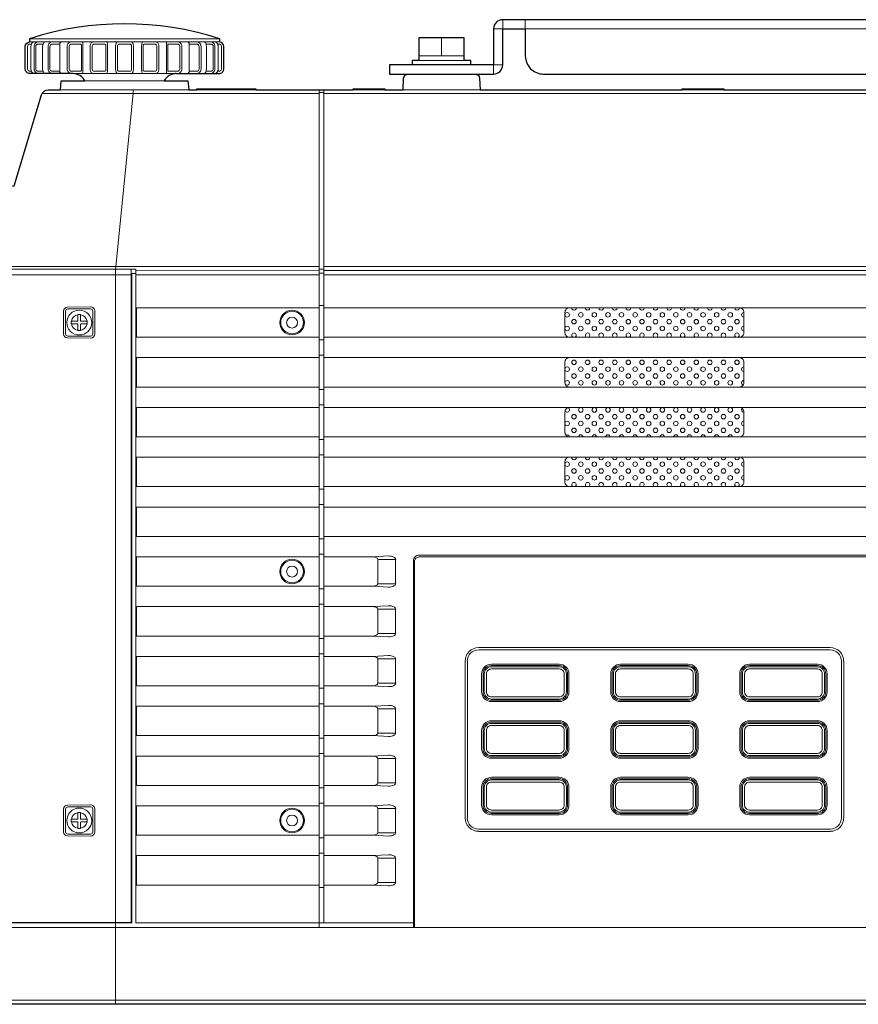
# Model space of a CAD drawing. Extents: x 1000 to 27384, y 2500 to 40000.
# Drawn here: x 21619 to 23470, y 31720 to 33895 of the extents above; entities that cross this region are included whole.
import ezdxf

# ---------------------------------------------------------------- set-up
doc = ezdxf.new("R2010")
doc.units = 0
doc.header["$LTSCALE"] = 400
doc.header["$MEASUREMENT"] = 0
doc.layers.get('0').update_dxf_attribs({"linetype": 'CONTINUOUS'})
doc.layers.add('SUGATA', color=7, linetype='CONTINUOUS')

# ---------------------------------------------------------------- blocks, each defined once
blk = doc.blocks.new('LP-WU6600J_304H_SET_SL-61')
at = {"layer": 'SUGATA', "color": 2}
for p, q in [((5640, -5347), (5640, -5354)), ((6060, -5347), (6060, -5354))]:
    blk.add_line(p, q, dxfattribs=at)
at = {"layer": 'SUGATA', "color": 3, "lineweight": 9}
for p, q in [((5640, -5347), (6060, -5347)), ((6550, -5385), (6550, -5345)), ((5640, -5354), (6060, -5354)), ((5643.2, -5364), (5643.2, -5414)), ((5669.2, -5364), (5669.2, -5414)), ((5707.2, -5364), (5707.2, -5414)), ((5757.6, -5354), (5757.6, -5424)), ((5812.4, -5364), (5812.4, -5414)), ((5830.2, -5364), (5830.2, -5414)), ((5869.8, -5364), (5869.8, -5414)), ((5887.6, -5364), (5887.6, -5414)), ((5942.4, -5354), (5942.4, -5424)), ((5992.8, -5364), (5992.8, -5414)), ((6030.8, -5364), (6030.8, -5414)), ((6056.8, -5364), (6056.8, -5414)), ((6500, -5385), (6600, -5385)), ((6600, -5395), (6500, -5395)), ((5735.9, -5424), (5964.1, -5424)), ((6280, -5467.8), (5668, -5467.8)), ((5708.3, -5460), (5991.7, -5460)), ((6010, -5460), (6140, -5460)), ((6280, -7310), (6280, -5460)), ((6280, -5466), (6290, -5466)), ((6290, -5460), (6290, -7300)), ((6290, -5467.8), (10411.7, -5467.8)), ((6355, -5460), (6425, -5460)), ((6465, -5460), (6635, -5460)), ((7081.2, -5460), (7173.7, -5460)), ((5552.8, -5850.3), (6280, -5850.3)), ((5865, -5868.7), (5464.2, -5868.7)), ((5865, -5866), (5875, -5866)), ((5875, -5858.6), (6280, -5858.7)), ((6280, -5868.7), (5875, -5868.7)), ((6280, -5856), (6290, -5856)), ((6280, -5864.8), (6290, -5864.8)), ((9311.7, -5868.7), (6290, -5868.7)), ((6280, -5936), (6290, -5936)), ((6280, -6012), (6290, -6012)), ((6280, -6046), (6290, -6046)), ((6280, -6122), (6290, -6122)), ((6280, -6156), (6290, -6156)), ((6280, -6232), (6290, -6232)), ((6280, -6266), (6290, -6266)), ((6280, -6342), (6290, -6342)), ((6280, -6376), (6290, -6376)), ((6280, -6452), (6290, -6452)), ((6280, -6486), (6290, -6486)), ((6409, -6550.9), (6409, -6497.1)), ((6280, -6562), (6290, -6562)), ((6280, -6596), (6290, -6596)), ((6409, -6660.9), (6409, -6607.1)), ((6280, -6672), (6290, -6672)), ((6280, -6706), (6290, -6706)), ((6409, -6770.9), (6409, -6717.1)), ((6280, -6782), (6290, -6782)), ((6280, -6816), (6290, -6816)), ((6409, -6880.9), (6409, -6827.1)), ((6280, -6892), (6290, -6892)), ((6280, -6926), (6290, -6926)), ((6409, -6990.9), (6409, -6937.1)), ((6280, -7002), (6290, -7002)), ((6280, -7036), (6290, -7036)), ((6409, -7100.9), (6409, -7047.1)), ((6280, -7112), (6290, -7112)), ((6280, -7146), (6290, -7146)), ((6409, -7210.9), (6409, -7157.1)), ((6280, -7222), (6290, -7222)), ((5464.6, -7470.9), (10605.8, -7470.9))]:
    blk.add_line(p, q, dxfattribs=at)
at = {"layer": 'SUGATA', "color": 2}
for points in [[(7502.5, -5305), (6685, -5305, 0.414214), (6665, -5325), (6665, -5405), (6435, -5405), (6435, -5425), (6665, -5425, 0.414214), (6685, -5405), (6685, -5325), (6735, -5325), (6735, -5385, 0.414214), (6775, -5425), (9325, -5425, 0.414214)], [(5937.6, -5440), (5990, -5440), (5991.7, -5460), (6010, -5460), (6010, -5457.5), (6140, -5457.5), (6140, -5460), (6355, -5460), (6355, -5457.5), (6425, -5457.5), (6425, -5460), (6465, -5460), (6466.3, -5434.5, -0.39896), (6476.3, -5425), (6623.7, -5425, -0.39896), (6633.7, -5434.5), (6635, -5460), (7081.2, -5460), (7081.2, -5457.5), (7173.7, -5457.5), (7173.7, -5460), (7880, -5460)], [(10595.8, -7480), (5474.6, -7480, -0.388638), (5464.6, -7470.9), (5455.2, -7364), (5412.3, -7360.2, -0.388879), (5410, -7357.7), (5410, -5691.8, -0.388879), (5412.3, -5689.3), (5606.2, -5672.3), (5666.8, -5470.7, -0.331111), (5681.2, -5460), (5708.3, -5460), (5710, -5440), (5762.4, -5440)], [(5735.9, -5424), (5640.9, -5424, -0.414214), (5630.9, -5414), (5630.9, -5364, -0.386058), (5640, -5354)], [(5964.1, -5424), (6059.1, -5424, 0.414214), (6069.1, -5414), (6069.1, -5364, 0.386058), (6060, -5354)]]:
    blk.add_lwpolyline(points, format="xyb", dxfattribs=at)
at = {"layer": 'SUGATA', "color": 3, "lineweight": 9}
for points in [[(6665, -5325), (6685, -5325), (6685, -5305)], [(6735, -5305), (6735, -5325), (9365, -5325), (9365, -5305)], [(5707.1, -5359), (5707.3, -5359.5), (5707.4, -5360.2), (5707.3, -5363), (5707.2, -5364)], [(5811.4, -5355.5), (5812.1, -5358.5), (5812.4, -5364)], [(5888.6, -5355.5), (5887.9, -5358.5), (5887.6, -5364)], [(5992.9, -5359), (5992.7, -5359.5), (5992.6, -5360.2), (5992.7, -5363), (5992.8, -5364)], [(5707.1, -5419), (5707.3, -5418.5), (5707.4, -5417.8), (5707.3, -5415), (5707.2, -5414)], [(5811.4, -5422.5), (5812.1, -5419.5), (5812.4, -5414)], [(5888.6, -5422.5), (5887.9, -5419.5), (5887.6, -5414)], [(5992.9, -5419), (5992.7, -5418.5), (5992.6, -5417.8), (5992.7, -5415), (5992.8, -5414)], [(6685, -5405), (6665, -5405), (6665, -5425)], [(5762.4, -5440), (5937.6, -5440)], [(5869.2, -5460), (5869.2, -5467.8), (5830.9, -5850.3), (5830.2, -5856)], [(6290, -5850.3), (10239.7, -5850.3), (10378.6, -5850.4), (10517.5, -5850.5), (10520, -5850.8)], [(5474.2, -7299), (5865, -7299), (5865, -5866.4)], [(5830, -7480), (5830, -5868.7), (5830.1, -5858.7), (5830, -5856.4)], [(6290, -5858.7), (9309, -5858.7), (9312, -5853.7), (9858, -5853.7), (9861, -5858.7), (10610.9, -5858.7)], [(6280, -6006.5), (5876.8, -6006.5), (5876.8, -5941.5), (6280, -5941.5)], [(6290, -5941.5), (9235.1, -5941.5), (9269.1, -5939.6)], [(6290, -6006.5), (9235.1, -6006.5), (9269.1, -6008.4)], [(6280, -6116.5), (5876.8, -6116.5), (5876.8, -6051.5), (6280, -6051.5)], [(6290, -6051.5), (9235.1, -6051.5), (9269.1, -6049.6)], [(6290, -6116.5), (9235.1, -6116.5), (9269.1, -6118.4)], [(6280, -6226.5), (5876.8, -6226.5), (5876.8, -6161.5), (6280, -6161.5)], [(6290, -6161.5), (9235.1, -6161.5), (9269.1, -6159.6)], [(6290, -6226.5), (9235.1, -6226.5), (9269.1, -6228.4)], [(6280, -6336.5), (5876.8, -6336.5), (5876.8, -6271.5), (6280, -6271.5)], [(6280, -6446.5), (5876.8, -6446.5), (5876.8, -6381.5), (6280, -6381.5)], [(6280, -6556.5), (5876.8, -6556.5), (5876.8, -6491.5), (6280, -6491.5)], [(6290, -6491.5), (6399.1, -6491.5), (6433.1, -6489.6)], [(6409, -6550.9), (6448.7, -6550.9), (6448.7, -6497.1), (6409, -6497.1)], [(6290, -6556.5), (6399.1, -6556.5), (6433.1, -6558.4)], [(6280, -6666.5), (5876.8, -6666.5), (5876.8, -6601.5), (6280, -6601.5)], [(6290, -6601.5), (6399.1, -6601.5), (6433.1, -6599.6)], [(6409, -6660.9), (6448.7, -6660.9), (6448.7, -6607.1), (6409, -6607.1)], [(6290, -6666.5), (6399.1, -6666.5), (6433.1, -6668.4)], [(6632, -6692.2), (6632, -6692), (7408, -6692), (7408, -6692.2)], [(6632, -6696.8), (6632, -6697), (7408, -6697), (7408, -6696.8)], [(6280, -6776.5), (5876.8, -6776.5), (5876.8, -6711.5), (6280, -6711.5)], [(6290, -6711.5), (6399.1, -6711.5), (6433.1, -6709.6)], [(6409, -6770.9), (6448.7, -6770.9), (6448.7, -6717.1), (6409, -6717.1)], [(6602.2, -6722), (6602, -6722), (6602, -7068), (6602.2, -7068)], [(6606.8, -7068), (6607, -7068), (6607, -6722), (6606.8, -6722)], [(7433.2, -7068), (7433, -7068), (7433, -6722), (7433.2, -6722)], [(7437.8, -6722), (7438, -6722), (7438, -7068), (7437.8, -7068)], [(6290, -6776.5), (6399.1, -6776.5), (6433.1, -6778.4)], [(6280, -6886.5), (5876.8, -6886.5), (5876.8, -6821.5), (6280, -6821.5)], [(6290, -6821.5), (6399.1, -6821.5), (6433.1, -6819.6)], [(6409, -6880.9), (6448.7, -6880.9), (6448.7, -6827.1), (6409, -6827.1)], [(6290, -6886.5), (6399.1, -6886.5), (6433.1, -6888.4)], [(6280, -6996.5), (5876.8, -6996.5), (5876.8, -6931.5), (6280, -6931.5)], [(6290, -6931.5), (6399.1, -6931.5), (6433.1, -6929.6)], [(6409, -6990.9), (6448.7, -6990.9), (6448.7, -6937.1), (6409, -6937.1)], [(6290, -6996.5), (6399.1, -6996.5), (6433.1, -6998.4)], [(6280, -7106.5), (5876.8, -7106.5), (5876.8, -7041.5), (6280, -7041.5)], [(6290, -7041.5), (6399.1, -7041.5), (6433.1, -7039.6)], [(6409, -7100.9), (6448.7, -7100.9), (6448.7, -7047.1), (6409, -7047.1)], [(6290, -7106.5), (6399.1, -7106.5), (6433.1, -7108.4)], [(6632, -7093.2), (6632, -7093), (7408, -7093), (7408, -7093.2)], [(6632, -7097.8), (6632, -7098), (7408, -7098), (7408, -7097.8)], [(6280, -7216.5), (5876.8, -7216.5), (5876.8, -7151.5), (6280, -7151.5)], [(6290, -7151.5), (6399.1, -7151.5), (6433.1, -7149.6)], [(6409, -7210.9), (6448.7, -7210.9), (6448.7, -7157.1), (6409, -7157.1)], [(6290, -7216.5), (6399.1, -7216.5), (6433.1, -7218.4)], [(5455.2, -7364), (5450.4, -7310), (10610, -7310)]]:
    blk.add_lwpolyline(points, dxfattribs=at)
at = {"layer": 'SUGATA', "color": 2}
blk.add_lwpolyline([(6615, -5405), (6615, -5395), (6600, -5395), (6600, -5345), (6500, -5345), (6500, -5395), (6485, -5395), (6485, -5405)], dxfattribs=at)
at = {"layer": 'SUGATA', "color": 3, "lineweight": 9}
for points in [[(5644.3, -5359), (5641.1, -5359, 0.414214), (5636.1, -5364), (5636.1, -5414, 0.414214), (5641.1, -5419), (5644.3, -5419)], [(5660.4, -5424), (5660.4, -5424, -0.414214), (5650.4, -5414), (5650.4, -5364, -0.414214), (5660.4, -5354), (5660.4, -5354)], [(5670, -5359), (5659.1, -5359, 0.414214), (5654.1, -5364), (5654.1, -5414, 0.414214), (5659.1, -5419), (5670, -5419)], [(5691.1, -5424), (5691.1, -5424, -0.414214), (5681.1, -5414), (5681.1, -5364, -0.414214), (5691.1, -5354), (5691.1, -5354)], [(5707.1, -5359), (5690.4, -5359, 0.414214), (5685.4, -5364), (5685.4, -5414, 0.414214), (5690.4, -5419), (5707.1, -5419)], [(5733.3, -5424), (5733.3, -5424, -0.414214), (5723.3, -5414), (5723.3, -5364, -0.414214), (5733.3, -5354), (5733.3, -5354)], [(5733, -5359), (5733, -5359, 0.414214), (5728, -5364), (5728, -5414, 0.414214), (5733, -5419), (5752.7, -5419, 0.414214), (5754.7, -5417), (5754.7, -5361, 0.414214), (5752.7, -5359), (5733, -5359)], [(5782.2, -5424), (5782.2, -5424, -0.414214), (5774.2, -5416), (5774.2, -5362, -0.414214), (5782.2, -5354), (5782.2, -5354)], [(5805.7, -5359), (5783.3, -5359, 0.414214), (5778.8, -5363.5), (5778.8, -5414.5, 0.414214), (5783.3, -5419), (5805.7, -5419, 0.414214), (5808.7, -5416), (5808.7, -5362, 0.414214), (5805.7, -5359), (5805.7, -5359)], [(5861.5, -5419), (5838.5, -5419, -0.414214), (5834.5, -5415), (5834.5, -5363, -0.414214), (5838.5, -5359), (5861.5, -5359, -0.414214), (5865.5, -5363), (5865.5, -5415, -0.414214), (5861.5, -5419), (5861.5, -5419)], [(5894.3, -5359), (5916.7, -5359, -0.414214), (5921.2, -5363.5), (5921.2, -5414.5, -0.414214), (5916.7, -5419), (5894.3, -5419, -0.414214), (5891.3, -5416), (5891.3, -5362, -0.414214), (5894.3, -5359), (5894.3, -5359)], [(5917.8, -5424), (5917.8, -5424, 0.414214), (5925.8, -5416), (5925.8, -5362, 0.414214), (5917.8, -5354), (5917.8, -5354)], [(5967, -5359), (5967, -5359, -0.414214), (5972, -5364), (5972, -5414, -0.414214), (5967, -5419), (5947.3, -5419, -0.414214), (5945.3, -5417), (5945.3, -5361, -0.414214), (5947.3, -5359), (5967, -5359)], [(5966.7, -5424), (5966.7, -5424, 0.414214), (5976.7, -5414), (5976.7, -5364, 0.414214), (5966.7, -5354), (5966.7, -5354)], [(5992.9, -5359), (6009.6, -5359, -0.414214), (6014.6, -5364), (6014.6, -5414, -0.414214), (6009.6, -5419), (5992.9, -5419)], [(6008.9, -5424), (6008.9, -5424, 0.414214), (6018.9, -5414), (6018.9, -5364, 0.414214), (6008.9, -5354), (6008.9, -5354)], [(6030, -5359), (6040.9, -5359, -0.414214), (6045.9, -5364), (6045.9, -5414, -0.414214), (6040.9, -5419), (6030, -5419)], [(6039.6, -5424), (6039.6, -5424, 0.414214), (6049.6, -5414), (6049.6, -5364, 0.414214), (6039.6, -5354), (6039.6, -5354)], [(6055.7, -5359), (6058.9, -5359, -0.414214), (6063.9, -5364), (6063.9, -5414, -0.414214), (6058.9, -5419), (6055.7, -5419)], [(5465.5, -7300), (5471.9, -7300), (5471.9, -7299), (5474.2, -7299), (5474.2, -7300), (5866, -7300), (5866, -5866.4), (5865, -5866.4), (5865, -5856.4), (5499.7, -5856.4), (5473.4, -5858.7, 0.389203), (5464.2, -5868.7), (5464.2, -7297, 0.414214), (5466.2, -7299), (5471.9, -7299)], [(5471, -5858.7), (5503.5, -5856), (5830, -5856), (5830.2, -5856), (5875, -5856), (5875, -7300), (6488, -7300, 0.414214), (6490, -7298)], [(6290, -6271.5), (10595, -6271.5), (10618.2, -6269.6, 0.391021), (10620, -6267.7)], [(6290, -6336.5), (10595, -6336.5), (10618.2, -6338.4, -0.391021), (10620, -6340.3)], [(6290, -6381.5), (10595, -6381.5), (10618.2, -6379.6, 0.391021), (10620, -6377.7)], [(6290, -6446.5), (10595, -6446.5), (10618.2, -6448.4, -0.391021), (10620, -6450.3)], [(10131.8, -7300), (10131.8, -6499.7, 0.414214), (10119.8, -6487.7), (6500, -6487.7, 0.414214), (6488, -6499.7), (6488, -7310)], [(6490, -7310), (6490, -6501.9, -0.414214), (6500, -6491.9), (10117.4, -6491.9, -0.414214), (10127.4, -6501.9), (10127.4, -7310)], [(6828.4, -6750.1), (6828.4, -6789.9, -0.414214), (6809.9, -6808.4), (6660.1, -6808.4, -0.414214), (6641.6, -6789.9), (6641.6, -6750.1, -0.414214), (6660.1, -6731.6), (6809.9, -6731.6, -0.414214), (6828.4, -6750.1), (6828.4, -6750.1)], [(7113.4, -6750.1), (7113.4, -6789.9, -0.414214), (7094.9, -6808.4), (6945.1, -6808.4, -0.414214), (6926.6, -6789.9), (6926.6, -6750.1, -0.414214), (6945.1, -6731.6), (7094.9, -6731.6, -0.414214), (7113.4, -6750.1), (7113.4, -6750.1)], [(7398.4, -6750.1), (7398.4, -6789.9, -0.414214), (7379.9, -6808.4), (7230.1, -6808.4, -0.414214), (7211.6, -6789.9), (7211.6, -6750.1, -0.414214), (7230.1, -6731.6), (7379.9, -6731.6, -0.414214), (7398.4, -6750.1), (7398.4, -6750.1)], [(6828.4, -6875.1), (6828.4, -6914.9, -0.414214), (6809.9, -6933.4), (6660.1, -6933.4, -0.414214), (6641.6, -6914.9), (6641.6, -6875.1, -0.414214), (6660.1, -6856.6), (6809.9, -6856.6, -0.414214), (6828.4, -6875.1), (6828.4, -6875.1)], [(7113.4, -6875.1), (7113.4, -6914.9, -0.414214), (7094.9, -6933.4), (6945.1, -6933.4, -0.414214), (6926.6, -6914.9), (6926.6, -6875.1, -0.414214), (6945.1, -6856.6), (7094.9, -6856.6, -0.414214), (7113.4, -6875.1), (7113.4, -6875.1)], [(7398.4, -6875.1), (7398.4, -6914.9, -0.414214), (7379.9, -6933.4), (7230.1, -6933.4, -0.414214), (7211.6, -6914.9), (7211.6, -6875.1, -0.414214), (7230.1, -6856.6), (7379.9, -6856.6, -0.414214), (7398.4, -6875.1), (7398.4, -6875.1)], [(6828.4, -7000.1), (6828.4, -7039.9, -0.414214), (6809.9, -7058.4), (6660.1, -7058.4, -0.414214), (6641.6, -7039.9), (6641.6, -7000.1, -0.414214), (6660.1, -6981.6), (6809.9, -6981.6, -0.414214), (6828.4, -7000.1), (6828.4, -7000.1)], [(7113.4, -7000.1), (7113.4, -7039.9, -0.414214), (7094.9, -7058.4), (6945.1, -7058.4, -0.414214), (6926.6, -7039.9), (6926.6, -7000.1, -0.414214), (6945.1, -6981.6), (7094.9, -6981.6, -0.414214), (7113.4, -7000.1), (7113.4, -7000.1)], [(7398.4, -7000.1), (7398.4, -7039.9, -0.414214), (7379.9, -7058.4), (7230.1, -7058.4, -0.414214), (7211.6, -7039.9), (7211.6, -7000.1, -0.414214), (7230.1, -6981.6), (7379.9, -6981.6, -0.414214), (7398.4, -7000.1), (7398.4, -7000.1)]]:
    blk.add_lwpolyline(points, format="xyb", dxfattribs=at)
at = {"layer": 'SUGATA', "color": 1, "lineweight": 9}
for points in [[(5784.3, -5999), (5784.3, -5999, -0.392319), (5774.6, -6008.6), (5724.2, -6008, -0.409614), (5715.2, -5999), (5715.2, -5949, -0.409495), (5724.2, -5940), (5774.6, -5939.4, -0.416073), (5784.3, -5949), (5784.3, -5999)], [(5725, -5944), (5725, -5944, 0.414214), (5720, -5949), (5720, -5999, 0.414214), (5725, -6004), (5775, -6004, 0.414214), (5780, -5999), (5780, -5949, 0.414214), (5775, -5944), (5725, -5944)], [(5767.5, -5977), (5767.5, -5971), (5754, -5971, -0.414214), (5753, -5970), (5753, -5956.5), (5747, -5956.5), (5747, -5970, -0.414214), (5746, -5971), (5732.5, -5971), (5732.5, -5977), (5746, -5977, -0.414214), (5747, -5978), (5747, -5991.5), (5753, -5991.5), (5753, -5978, -0.414214), (5754, -5977), (5767.5, -5977)], [(6832.5, -5941.5, 0.414214), (6822.5, -5951.5), (6822.5, -5996.5, 0.414214), (6832.5, -6006.5)], [(7207.5, -5941.5, -0.414214), (7217.5, -5951.5), (7217.5, -5996.5, -0.414214), (7207.5, -6006.5)], [(6832.5, -6051.5, 0.414214), (6822.5, -6061.5), (6822.5, -6106.5, 0.414214), (6832.5, -6116.5)], [(7207.5, -6051.5, -0.414214), (7217.5, -6061.5), (7217.5, -6106.5, -0.414214), (7207.5, -6116.5)], [(6832.5, -6161.5, 0.414214), (6822.5, -6171.5), (6822.5, -6216.5, 0.414214), (6832.5, -6226.5)], [(7207.5, -6161.5, -0.414214), (7217.5, -6171.5), (7217.5, -6216.5, -0.414214), (7207.5, -6226.5)], [(6832.5, -6271.5, 0.414214), (6822.5, -6281.5), (6822.5, -6326.5, 0.414214), (6832.5, -6336.5)], [(7207.5, -6271.5, -0.414214), (7217.5, -6281.5), (7217.5, -6326.5, -0.414214), (7207.5, -6336.5)], [(5784.3, -7099), (5784.3, -7099, -0.392319), (5774.6, -7108.6), (5724.2, -7108, -0.409614), (5715.2, -7099), (5715.2, -7049, -0.409495), (5724.2, -7040), (5774.6, -7039.4, -0.416073), (5784.3, -7049), (5784.3, -7099)], [(5725, -7044), (5725, -7044, 0.414214), (5720, -7049), (5720, -7099, 0.414214), (5725, -7104), (5775, -7104, 0.414214), (5780, -7099), (5780, -7049, 0.414214), (5775, -7044), (5725, -7044)], [(5767.5, -7077), (5767.5, -7071), (5754, -7071, -0.414214), (5753, -7070), (5753, -7056.5), (5747, -7056.5), (5747, -7070, -0.414214), (5746, -7071), (5732.5, -7071), (5732.5, -7077), (5746, -7077, -0.414214), (5747, -7078), (5747, -7091.5), (5753, -7091.5), (5753, -7078, -0.414214), (5754, -7077), (5767.5, -7077)]]:
    blk.add_lwpolyline(points, format="xyb", dxfattribs=at)
for points in [[(5767.5, -5977), (5767.5, -5974.7)], [(5767.5, -7077), (5767.5, -7074.7)]]:
    blk.add_lwpolyline(points, dxfattribs=at)
at = {"layer": 'SUGATA', "color": 3, "lineweight": 9}
for points in [[(6831.4, -6750.1), (6831.4, -6789.9, -0.414214), (6809.9, -6811.4), (6660.1, -6811.4, -0.414214), (6638.6, -6789.9), (6638.6, -6750.1, -0.414214), (6660.1, -6728.6), (6809.9, -6728.6, -0.414214)], [(6825.6, -6750.1), (6825.6, -6789.9, -0.414214), (6809.9, -6805.6), (6660.1, -6805.6, -0.414214), (6644.4, -6789.9), (6644.4, -6750.1, -0.414214), (6660.1, -6734.4), (6809.9, -6734.4, -0.414214)], [(6820.8, -6750.1), (6820.8, -6789.9, -0.414214), (6809.9, -6800.8), (6660.1, -6800.8, -0.414214), (6649.2, -6789.9), (6649.2, -6750.1, -0.414214), (6660.1, -6739.2), (6809.9, -6739.2, -0.414214)], [(7116.4, -6750.1), (7116.4, -6789.9, -0.414214), (7094.9, -6811.4), (6945.1, -6811.4, -0.414214), (6923.6, -6789.9), (6923.6, -6750.1, -0.414214), (6945.1, -6728.6), (7094.9, -6728.6, -0.414214)], [(7110.6, -6750.1), (7110.6, -6789.9, -0.414214), (7094.9, -6805.6), (6945.1, -6805.6, -0.414214), (6929.4, -6789.9), (6929.4, -6750.1, -0.414214), (6945.1, -6734.4), (7094.9, -6734.4, -0.414214)], [(7105.8, -6750.1), (7105.8, -6789.9, -0.414214), (7094.9, -6800.8), (6945.1, -6800.8, -0.414214), (6934.2, -6789.9), (6934.2, -6750.1, -0.414214), (6945.1, -6739.2), (7094.9, -6739.2, -0.414214)], [(7401.4, -6750.1), (7401.4, -6789.9, -0.414214), (7379.9, -6811.4), (7230.1, -6811.4, -0.414214), (7208.6, -6789.9), (7208.6, -6750.1, -0.414214), (7230.1, -6728.6), (7379.9, -6728.6, -0.414214)], [(7395.6, -6750.1), (7395.6, -6789.9, -0.414214), (7379.9, -6805.6), (7230.1, -6805.6, -0.414214), (7214.4, -6789.9), (7214.4, -6750.1, -0.414214), (7230.1, -6734.4), (7379.9, -6734.4, -0.414214)], [(7390.8, -6750.1), (7390.8, -6789.9, -0.414214), (7379.9, -6800.8), (7230.1, -6800.8, -0.414214), (7219.2, -6789.9), (7219.2, -6750.1, -0.414214), (7230.1, -6739.2), (7379.9, -6739.2, -0.414214)], [(6831.4, -6875.1), (6831.4, -6914.9, -0.414214), (6809.9, -6936.4), (6660.1, -6936.4, -0.414214), (6638.6, -6914.9), (6638.6, -6875.1, -0.414214), (6660.1, -6853.6), (6809.9, -6853.6, -0.414214)], [(6825.6, -6875.1), (6825.6, -6914.9, -0.414214), (6809.9, -6930.6), (6660.1, -6930.6, -0.414214), (6644.4, -6914.9), (6644.4, -6875.1, -0.414214), (6660.1, -6859.4), (6809.9, -6859.4, -0.414214)], [(6820.8, -6875.1), (6820.8, -6914.9, -0.414214), (6809.9, -6925.8), (6660.1, -6925.8, -0.414214), (6649.2, -6914.9), (6649.2, -6875.1, -0.414214), (6660.1, -6864.2), (6809.9, -6864.2, -0.414214)], [(7116.4, -6875.1), (7116.4, -6914.9, -0.414214), (7094.9, -6936.4), (6945.1, -6936.4, -0.414214), (6923.6, -6914.9), (6923.6, -6875.1, -0.414214), (6945.1, -6853.6), (7094.9, -6853.6, -0.414214)], [(7110.6, -6875.1), (7110.6, -6914.9, -0.414214), (7094.9, -6930.6), (6945.1, -6930.6, -0.414214), (6929.4, -6914.9), (6929.4, -6875.1, -0.414214), (6945.1, -6859.4), (7094.9, -6859.4, -0.414214)], [(7105.8, -6875.1), (7105.8, -6914.9, -0.414214), (7094.9, -6925.8), (6945.1, -6925.8, -0.414214), (6934.2, -6914.9), (6934.2, -6875.1, -0.414214), (6945.1, -6864.2), (7094.9, -6864.2, -0.414214)], [(7401.4, -6875.1), (7401.4, -6914.9, -0.414214), (7379.9, -6936.4), (7230.1, -6936.4, -0.414214), (7208.6, -6914.9), (7208.6, -6875.1, -0.414214), (7230.1, -6853.6), (7379.9, -6853.6, -0.414214)], [(7395.6, -6875.1), (7395.6, -6914.9, -0.414214), (7379.9, -6930.6), (7230.1, -6930.6, -0.414214), (7214.4, -6914.9), (7214.4, -6875.1, -0.414214), (7230.1, -6859.4), (7379.9, -6859.4, -0.414214)], [(7390.8, -6875.1), (7390.8, -6914.9, -0.414214), (7379.9, -6925.8), (7230.1, -6925.8, -0.414214), (7219.2, -6914.9), (7219.2, -6875.1, -0.414214), (7230.1, -6864.2), (7379.9, -6864.2, -0.414214)], [(6831.4, -7000.1), (6831.4, -7039.9, -0.414214), (6809.9, -7061.4), (6660.1, -7061.4, -0.414214), (6638.6, -7039.9), (6638.6, -7000.1, -0.414214), (6660.1, -6978.6), (6809.9, -6978.6, -0.414214)], [(7116.4, -7000.1), (7116.4, -7039.9, -0.414214), (7094.9, -7061.4), (6945.1, -7061.4, -0.414214), (6923.6, -7039.9), (6923.6, -7000.1, -0.414214), (6945.1, -6978.6), (7094.9, -6978.6, -0.414214)], [(7401.4, -7000.1), (7401.4, -7039.9, -0.414214), (7379.9, -7061.4), (7230.1, -7061.4, -0.414214), (7208.6, -7039.9), (7208.6, -7000.1, -0.414214), (7230.1, -6978.6), (7379.9, -6978.6, -0.414214)], [(6825.6, -7000.1), (6825.6, -7039.9, -0.414214), (6809.9, -7055.6), (6660.1, -7055.6, -0.414214), (6644.4, -7039.9), (6644.4, -7000.1, -0.414214), (6660.1, -6984.4), (6809.9, -6984.4, -0.414214)], [(6820.8, -7000.1), (6820.8, -7039.9, -0.414214), (6809.9, -7050.8), (6660.1, -7050.8, -0.414214), (6649.2, -7039.9), (6649.2, -7000.1, -0.414214), (6660.1, -6989.2), (6809.9, -6989.2, -0.414214)], [(7110.6, -7000.1), (7110.6, -7039.9, -0.414214), (7094.9, -7055.6), (6945.1, -7055.6, -0.414214), (6929.4, -7039.9), (6929.4, -7000.1, -0.414214), (6945.1, -6984.4), (7094.9, -6984.4, -0.414214)], [(7105.8, -7000.1), (7105.8, -7039.9, -0.414214), (7094.9, -7050.8), (6945.1, -7050.8, -0.414214), (6934.2, -7039.9), (6934.2, -7000.1, -0.414214), (6945.1, -6989.2), (7094.9, -6989.2, -0.414214)], [(7395.6, -7000.1), (7395.6, -7039.9, -0.414214), (7379.9, -7055.6), (7230.1, -7055.6, -0.414214), (7214.4, -7039.9), (7214.4, -7000.1, -0.414214), (7230.1, -6984.4), (7379.9, -6984.4, -0.414214)], [(7390.8, -7000.1), (7390.8, -7039.9, -0.414214), (7379.9, -7050.8), (7230.1, -7050.8, -0.414214), (7219.2, -7039.9), (7219.2, -7000.1, -0.414214), (7230.1, -6989.2), (7379.9, -6989.2, -0.414214)]]:
    blk.add_lwpolyline(points, format="xyb", close=True, dxfattribs=at)
at = {"layer": 'SUGATA', "color": 1, "lineweight": 9}
for centre, radius in [((5750, -5974), 27.5), ((6827.5, -5957), 5), ((6857.5, -5957), 5), ((6887.5, -5957), 5), ((6917.5, -5957), 5), ((6947.5, -5957), 5), ((6977.5, -5957), 5), ((7007.5, -5957), 5), ((7037.5, -5957), 5), ((7067.5, -5957), 5), ((7097.5, -5957), 5), ((7127.5, -5957), 5), ((7157.5, -5957), 5), ((7187.5, -5957), 5), ((6842.5, -5972), 5), ((6872.5, -5972), 5), ((6902.5, -5972), 5), ((6932.5, -5972), 5), ((6962.5, -5972), 5), ((6992.5, -5972), 5), ((7022.5, -5972), 5), ((7052.5, -5972), 5), ((7082.5, -5972), 5), ((7112.5, -5972), 5), ((7142.5, -5972), 5), ((7172.5, -5972), 5), ((7202.5, -5972), 5), ((6827.5, -5987), 5), ((6857.5, -5987), 5), ((6887.5, -5987), 5), ((6917.5, -5987), 5), ((6947.5, -5987), 5), ((6977.5, -5987), 5), ((7007.5, -5987), 5), ((7037.5, -5987), 5), ((7067.5, -5987), 5), ((7097.5, -5987), 5), ((7127.5, -5987), 5), ((7157.5, -5987), 5), ((7187.5, -5987), 5), ((6842.5, -6062), 5), ((6872.5, -6062), 5), ((6902.5, -6062), 5), ((6932.5, -6062), 5), ((6962.5, -6062), 5), ((6992.5, -6062), 5), ((7022.5, -6062), 5), ((7052.5, -6062), 5), ((7082.5, -6062), 5), ((7112.5, -6062), 5), ((7142.5, -6062), 5), ((7172.5, -6062), 5), ((7202.5, -6062), 5), ((6827.5, -6077), 5), ((6842.5, -6092), 5), ((6857.5, -6077), 5), ((6872.5, -6092), 5), ((6887.5, -6077), 5), ((6902.5, -6092), 5), ((6917.5, -6077), 5), ((6932.5, -6092), 5), ((6947.5, -6077), 5), ((6962.5, -6092), 5), ((6977.5, -6077), 5), ((6992.5, -6092), 5), ((7007.5, -6077), 5), ((7022.5, -6092), 5), ((7037.5, -6077), 5), ((7052.5, -6092), 5), ((7067.5, -6077), 5), ((7082.5, -6092), 5), ((7097.5, -6077), 5), ((7112.5, -6092), 5), ((7127.5, -6077), 5), ((7142.5, -6092), 5), ((7157.5, -6077), 5), ((7172.5, -6092), 5), ((7187.5, -6077), 5), ((7202.5, -6092), 5), ((6827.5, -6107), 5), ((6857.5, -6107), 5), ((6887.5, -6107), 5), ((6917.5, -6107), 5), ((6947.5, -6107), 5), ((6977.5, -6107), 5), ((7007.5, -6107), 5), ((7037.5, -6107), 5), ((7067.5, -6107), 5), ((7097.5, -6107), 5), ((7127.5, -6107), 5), ((7157.5, -6107), 5), ((7187.5, -6107), 5), ((6842.5, -6182), 5), ((6857.5, -6167), 5), ((6872.5, -6182), 5), ((6887.5, -6167), 5), ((6902.5, -6182), 5), ((6917.5, -6167), 5), ((6932.5, -6182), 5), ((6947.5, -6167), 5), ((6962.5, -6182), 5), ((6977.5, -6167), 5), ((6992.5, -6182), 5), ((7007.5, -6167), 5), ((7022.5, -6182), 5), ((7037.5, -6167), 5), ((7052.5, -6182), 5), ((7067.5, -6167), 5), ((7082.5, -6182), 5), ((7097.5, -6167), 5), ((7112.5, -6182), 5), ((7127.5, -6167), 5), ((7142.5, -6182), 5), ((7157.5, -6167), 5), ((7172.5, -6182), 5), ((7187.5, -6167), 5), ((7202.5, -6182), 5), ((6827.5, -6197), 5), ((6857.5, -6197), 5), ((6887.5, -6197), 5), ((6917.5, -6197), 5), ((6947.5, -6197), 5), ((6977.5, -6197), 5), ((7007.5, -6197), 5), ((7037.5, -6197), 5), ((7067.5, -6197), 5), ((7097.5, -6197), 5), ((7127.5, -6197), 5), ((7157.5, -6197), 5), ((7187.5, -6197), 5), ((6842.5, -6212), 5), ((6872.5, -6212), 5), ((6902.5, -6212), 5), ((6932.5, -6212), 5), ((6962.5, -6212), 5), ((6992.5, -6212), 5), ((7022.5, -6212), 5), ((7052.5, -6212), 5), ((7082.5, -6212), 5), ((7112.5, -6212), 5), ((7142.5, -6212), 5), ((7172.5, -6212), 5), ((7202.5, -6212), 5), ((6827.5, -6287), 5), ((6857.5, -6287), 5), ((6887.5, -6287), 5), ((6917.5, -6287), 5), ((6947.5, -6287), 5), ((6977.5, -6287), 5), ((7007.5, -6287), 5), ((7037.5, -6287), 5), ((7067.5, -6287), 5), ((7097.5, -6287), 5), ((7127.5, -6287), 5), ((7157.5, -6287), 5), ((7187.5, -6287), 5), ((6842.5, -6302), 5), ((6872.5, -6302), 5), ((6902.5, -6302), 5), ((6932.5, -6302), 5), ((6962.5, -6302), 5), ((6992.5, -6302), 5), ((7022.5, -6302), 5), ((7052.5, -6302), 5), ((7082.5, -6302), 5), ((7112.5, -6302), 5), ((7142.5, -6302), 5), ((7172.5, -6302), 5), ((7202.5, -6302), 5), ((6827.5, -6317), 5), ((6857.5, -6317), 5), ((6887.5, -6317), 5), ((6917.5, -6317), 5), ((6947.5, -6317), 5), ((6977.5, -6317), 5), ((7007.5, -6317), 5), ((7037.5, -6317), 5), ((7067.5, -6317), 5), ((7097.5, -6317), 5), ((7127.5, -6317), 5), ((7157.5, -6317), 5), ((7187.5, -6317), 5), ((5750, -7074), 27.5)]:
    blk.add_circle(centre, radius, dxfattribs=at)
at = {"layer": 'SUGATA', "color": 3, "lineweight": 9}
for centre, radius in [((6220, -5974), 27.2), ((6220, -5974), 25), ((6220, -5974), 12.1), ((6220, -6524), 27.2), ((6220, -6524), 25), ((6220, -6524), 12.1), ((6220, -7074), 27.2), ((6220, -7074), 25), ((6220, -7074), 12.1)]:
    blk.add_circle(centre, radius, dxfattribs=at)
at = {"layer": 'SUGATA', "color": 2}
for centre, radius, start, end in [((5850, -5998.7), 684.7, 72.1388, 107.8612), ((5735.9, -5454), 30, 27.8181, 90), ((5964.1, -5454), 30, 90, 152.1819), ((5964.1, -5454), 30, 90, 104.8351)]:
    blk.add_arc(centre, radius, start, end, dxfattribs=at)
at = {"layer": 'SUGATA', "color": 3, "lineweight": 9}
for centre, radius, start, end in [((5656.2, -5364.4), 13, 155.2992, 178.0842), ((5651.7, -5362), 7.97, 92.9478, 158.2266), ((5689.5, -5364.6), 20.3, 163.8612, 178.186), ((5676.5, -5360.7), 6.71, 97.3017, 165.6835), ((5712, -5359), 4.96, 90.4473, 180.4372), ((5809.4, -5356), 2.02, 14.9875, 83.8693), ((5847.3, -5363.6), 17, 157.4108, 181.4131), ((5835.8, -5358.5), 4.55, 91.649, 160.6781), ((5864.2, -5358.5), 4.55, 19.3219, 88.351), ((5852.7, -5363.6), 17, 358.5869, 22.5892), ((5890.6, -5356), 2.02, 96.1307, 165.0125), ((5988, -5359), 4.96, 359.5628, 89.5527), ((6023.5, -5360.7), 6.71, 14.3165, 82.6983), ((6010.5, -5364.6), 20.3, 1.814, 16.1388), ((6048.3, -5362), 7.97, 21.7734, 87.0522), ((6043.8, -5364.4), 13, 1.9158, 24.7008), ((5656.2, -5413.6), 13, 181.9166, 204.7016), ((5689.5, -5413.4), 20.3, 181.8145, 196.1393), ((5847.3, -5414.4), 17, 178.5869, 202.5892), ((5852.7, -5414.4), 17, 337.4108, 1.4131), ((6010.5, -5413.4), 20.3, 343.8612, 358.186), ((6043.8, -5413.6), 13, 335.2984, 358.0834), ((5651.7, -5416), 7.97, 201.7741, 267.0529), ((5676.5, -5417.3), 6.71, 194.317, 262.6988), ((5712, -5419), 4.96, 179.5632, 269.2316), ((5809.4, -5422), 2.02, 276.1307, 345.0125), ((5835.8, -5419.5), 4.55, 199.3219, 268.351), ((5864.2, -5419.5), 4.55, 271.649, 340.6781), ((5890.6, -5422), 2.02, 194.9875, 263.8693), ((5988, -5419), 4.96, 270.7684, 0.4368), ((6023.5, -5417.3), 6.71, 277.3017, 345.6835), ((6048.3, -5416), 7.97, 272.9471, 338.2259), ((6399.1, -6506.5), 15, 57.8119, 90.1924), ((6404.7, -6497.4), 4.3, 3.661, 56.2631), ((6433.9, -6514.7), 25.1, 64.0638, 92.079), ((6441.6, -6498.7), 7.36, 12.2676, 63.4371), ((6399.1, -6541.5), 15, 269.8076, 302.1881), ((6404.7, -6550.6), 4.3, 303.7369, 356.339), ((6433.9, -6533.2), 25.1, 268.105, 296.1202), ((6441.8, -6549.5), 7.07, 296.2305, 348.2503), ((6399.1, -6616.5), 15, 57.8119, 90.1924), ((6404.7, -6607.4), 4.3, 3.661, 56.2631), ((6433.9, -6624.7), 25.1, 64.0638, 92.079), ((6441.6, -6608.7), 7.36, 12.2676, 63.4371), ((6399.1, -6651.5), 15, 269.8076, 302.1881), ((6404.7, -6660.6), 4.3, 303.7369, 356.339), ((6433.9, -6643.2), 25.1, 268.105, 296.1202), ((6441.8, -6659.5), 7.07, 296.2305, 348.2503), ((6632, -6722), 29.9, 90, 180), ((6632, -6722), 25.1, 90, 180), ((7408, -6722), 29.9, 0, 90), ((7408, -6722), 25.1, 0, 90), ((6399.1, -6726.5), 15, 57.8119, 90.1924), ((6404.7, -6717.4), 4.3, 3.661, 56.2631), ((6433.9, -6734.7), 25.1, 64.0638, 92.079), ((6441.6, -6718.7), 7.36, 12.2676, 63.4371), ((6399.1, -6761.5), 15, 269.8076, 302.1881), ((6404.7, -6770.6), 4.3, 303.7369, 356.339), ((6433.9, -6753.2), 25.1, 268.105, 296.1202), ((6441.8, -6769.5), 7.07, 296.2305, 348.2503), ((6399.1, -6836.5), 15, 57.8119, 90.1924), ((6404.7, -6827.4), 4.3, 3.661, 56.2631), ((6433.9, -6844.7), 25.1, 64.0638, 92.079), ((6441.6, -6828.7), 7.36, 12.2676, 63.4371), ((6399.1, -6871.5), 15, 269.8076, 302.1881), ((6404.7, -6880.6), 4.3, 303.7369, 356.339), ((6433.9, -6863.2), 25.1, 268.105, 296.1202), ((6441.8, -6879.5), 7.07, 296.2305, 348.2503), ((6399.1, -6946.5), 15, 57.8119, 90.1924), ((6404.7, -6937.4), 4.3, 3.661, 56.2631), ((6433.9, -6954.7), 25.1, 64.0638, 92.079), ((6441.6, -6938.7), 7.36, 12.2676, 63.4371), ((6399.1, -6981.5), 15, 269.8076, 302.1881), ((6404.7, -6990.6), 4.3, 303.7369, 356.339), ((6433.9, -6973.2), 25.1, 268.105, 296.1202), ((6441.8, -6989.5), 7.07, 296.2305, 348.2503), ((6399.1, -7056.5), 15, 57.8119, 90.1924), ((6404.7, -7047.4), 4.3, 3.661, 56.2631), ((6433.9, -7064.7), 25.1, 64.0638, 92.079), ((6441.6, -7048.7), 7.35, 12.2129, 63.4596), ((6632, -7068), 29.9, 180, 270), ((6632, -7068), 25.1, 180, 270), ((7408, -7068), 25.1, 270, 0), ((7408, -7068), 29.9, 270, 0), ((6399.1, -7091.5), 15, 269.8076, 302.1881), ((6404.7, -7100.6), 4.3, 303.7369, 356.339), ((6433.9, -7083.2), 25.1, 268.105, 296.1202), ((6441.8, -7099.5), 7.07, 296.2305, 348.2503), ((6399.1, -7166.5), 15, 57.8119, 90.1924), ((6404.7, -7157.4), 4.3, 3.661, 56.2631), ((6433.9, -7174.7), 25.1, 64.0638, 92.079), ((6441.6, -7158.7), 7.36, 12.2676, 63.4371), ((6399.1, -7201.5), 15, 269.8076, 302.1881), ((6404.7, -7210.6), 4.3, 303.7369, 356.339), ((6433.9, -7193.2), 25.1, 268.105, 296.1202), ((6441.8, -7209.5), 7.07, 296.2305, 348.2503)]:
    blk.add_arc(centre, radius, start, end, dxfattribs=at)
at = {"layer": 'SUGATA', "color": 1, "lineweight": 9}
for centre, radius, start, end in [((5750, -5974), 17.5, 99.8709, 170.1291), ((5750, -5974), 17.5, 9.8709, 80.1291), ((6842.5, -5942), 5, 174.2608, 5.7392), ((6872.5, -5942), 5, 174.2608, 5.7392), ((6902.5, -5942), 5, 174.2608, 5.7392), ((6932.5, -5942), 5, 174.2608, 5.7392), ((6962.5, -5942), 5, 174.2608, 5.7392), ((6992.5, -5942), 5, 174.2608, 5.7392), ((7022.5, -5942), 5, 174.2608, 5.7392), ((7052.5, -5942), 5, 174.2608, 5.7392), ((7082.5, -5942), 5, 174.2608, 5.7392), ((7112.5, -5942), 5, 174.2608, 5.7392), ((7142.5, -5942), 5, 174.2608, 5.7392), ((7172.5, -5942), 5, 174.2608, 5.7392), ((7202.5, -5942), 5, 174.2608, 5.7392), ((7217.5, -5957), 5, 90, 270), ((5750, -5974), 17.5, 189.8709, 260.1291), ((5750, -5974), 17.5, 279.8709, 350.1291), ((6842.5, -6002), 5, 295.8419, 244.1581), ((6872.5, -6002), 5, 295.8419, 244.1581), ((6902.5, -6002), 5, 295.8419, 244.1581), ((6932.5, -6002), 5, 295.8419, 244.1581), ((6962.5, -6002), 5, 295.8419, 244.1581), ((6992.5, -6002), 5, 295.8419, 244.1581), ((7022.5, -6002), 5, 295.8419, 244.1581), ((7052.5, -6002), 5, 295.8419, 244.1581), ((7082.5, -6002), 5, 295.8419, 244.1581), ((7112.5, -6002), 5, 295.8419, 244.1581), ((7142.5, -6002), 5, 295.8419, 244.1581), ((7172.5, -6002), 5, 295.8419, 244.1581), ((7202.5, -6002), 5, 295.8419, 244.1581), ((7217.5, -5987), 5, 90, 270), ((6857.5, -6047), 5, 244.1581, 295.8419), ((6887.5, -6047), 5, 244.1581, 295.8419), ((6917.5, -6047), 5, 244.1581, 295.8419), ((6947.5, -6047), 5, 244.1581, 295.8419), ((6977.5, -6047), 5, 244.1581, 295.8419), ((7007.5, -6047), 5, 244.1581, 295.8419), ((7037.5, -6047), 5, 244.1581, 295.8419), ((7067.5, -6047), 5, 244.1581, 295.8419), ((7097.5, -6047), 5, 244.1581, 295.8419), ((7127.5, -6047), 5, 244.1581, 295.8419), ((7157.5, -6047), 5, 244.1581, 295.8419), ((7187.5, -6047), 5, 244.1581, 295.8419), ((7217.5, -6077), 5, 90, 270), ((7217.5, -6107), 5, 90, 252.5307), ((6827.5, -6167), 5, 201.7646, 74.261), ((7217.5, -6167), 5, 138.5988, 270), ((7217.5, -6197), 5, 90, 270), ((6827.5, -6227), 5, 5.7392, 123.3338), ((6857.5, -6227), 5, 5.7392, 174.2608), ((6887.5, -6227), 5, 5.7392, 174.2608), ((6917.5, -6227), 5, 5.7392, 174.2608), ((6947.5, -6227), 5, 5.7392, 174.2608), ((6977.5, -6227), 5, 5.7392, 174.2608), ((7007.5, -6227), 5, 5.7392, 174.2608), ((7037.5, -6227), 5, 5.7392, 174.2608), ((7067.5, -6227), 5, 5.7392, 174.2608), ((7097.5, -6227), 5, 5.7392, 174.2608), ((7127.5, -6227), 5, 5.7392, 174.2608), ((7157.5, -6227), 5, 5.7392, 174.2608), ((7187.5, -6227), 5, 5.7392, 174.2608), ((6842.5, -6272), 5, 174.2608, 5.7392), ((6872.5, -6272), 5, 174.2608, 5.7392), ((6902.5, -6272), 5, 174.2608, 5.7392), ((6932.5, -6272), 5, 174.2608, 5.7392), ((6962.5, -6272), 5, 174.2608, 5.7392), ((6992.5, -6272), 5, 174.2608, 5.7392), ((7022.5, -6272), 5, 174.2608, 5.7392), ((7052.5, -6272), 5, 174.2608, 5.7392), ((7082.5, -6272), 5, 174.2608, 5.7392), ((7112.5, -6272), 5, 174.2608, 5.7392), ((7142.5, -6272), 5, 174.2608, 5.7392), ((7172.5, -6272), 5, 174.2608, 5.7392), ((7202.5, -6272), 5, 174.2608, 5.7392), ((7217.5, -6287), 5, 90, 270), ((6842.5, -6332), 5, 295.8419, 244.1581), ((6872.5, -6332), 5, 295.8419, 244.1581), ((6902.5, -6332), 5, 295.8419, 244.1581), ((6932.5, -6332), 5, 295.8419, 244.1581), ((6962.5, -6332), 5, 295.8419, 244.1581), ((6992.5, -6332), 5, 295.8419, 244.1581), ((7022.5, -6332), 5, 295.8419, 244.1581), ((7052.5, -6332), 5, 295.8419, 244.1581), ((7082.5, -6332), 5, 295.8419, 244.1581), ((7112.5, -6332), 5, 295.8419, 244.1581), ((7142.5, -6332), 5, 295.8419, 244.1581), ((7172.5, -6332), 5, 295.8419, 244.1581), ((7202.5, -6332), 5, 295.8419, 244.1581), ((7217.5, -6317), 5, 90, 270), ((5750, -7074), 17.5, 99.8709, 170.1291), ((5750, -7074), 17.5, 9.8709, 80.1291), ((5750, -7074), 17.5, 189.8709, 260.1291), ((5750, -7074), 17.5, 279.8709, 350.1291)]:
    blk.add_arc(centre, radius, start, end, dxfattribs=at)

msp = doc.modelspace()

# ---------------------------------------------------------------- block references
msp.add_blockref('LP-WU6600J_304H_SET_SL-61', (16000, 39200))

doc.saveas('drawing.dxf')
